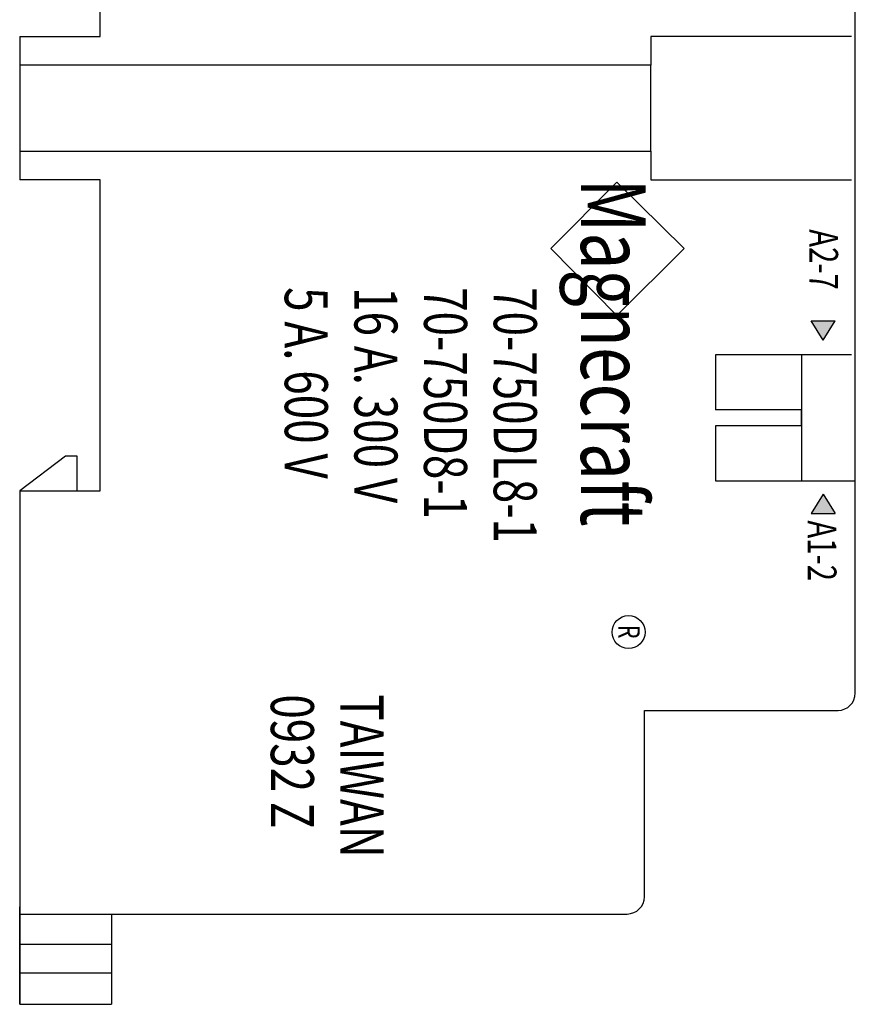
# Model space of a CAD drawing. Units: inches. Extents: x 0 to 21, y 0 to 15.5.
# Drawn here: x 5 to 6.4, y 4 to 5.7 of the extents above; entities that cross this region are included whole.
import ezdxf

# ---------------------------------------------------------------- set-up
doc = ezdxf.new("R2010")
doc.units = ezdxf.units.IN
doc.header["$MEASUREMENT"] = 0
doc.layers.add('FORMATTEXT', color=7, linetype='CONTINUOUS')
doc.styles.add('ROMANS', font='romans.shx', dxfattribs={"width": 0.75})

msp = doc.modelspace()

# ---------------------------------------------------------------- hatches: boundary and pattern name
at = {"layer": 'FORMATTEXT'}
for points in [[(6.3855, 5.1366), (6.4065, 5.1705), (6.3646, 5.1705)], [(6.3646, 4.8346), (6.4065, 4.8346), (6.3855, 4.8685)]]:
    msp.add_hatch(color=256, dxfattribs=at).paths.add_polyline_path(points)

# ---------------------------------------------------------------- linework, layer by layer
for p, q in [((6.4415, 5.6663), (6.4415, 6.494)), ((6.4415, 5.6663), (6.4415, 6.494)), ((5.1249, 5.6663), (5.1249, 6.1763)), ((5.1249, 5.6663), (5.1249, 6.1763)), ((4.9849, 5.6663), (5.1249, 5.6663)), ((4.9849, 5.6663), (4.9849, 5.6163)), ((4.9849, 5.6663), (5.1249, 5.6663)), ((4.9849, 5.6663), (4.9849, 5.6163)), ((6.4349, 5.6663), (6.0849, 5.6663)), ((6.0849, 5.6663), (6.0849, 5.6163)), ((6.4349, 5.6663), (6.0849, 5.6663)), ((6.0849, 5.6663), (6.0849, 5.6163)), ((6.4415, 5.4163), (6.4415, 5.6663)), ((6.4415, 5.4163), (6.4415, 5.6663)), ((4.9849, 5.6163), (4.9849, 5.4663)), ((6.0849, 5.6163), (4.9849, 5.6163)), ((4.9849, 5.6163), (4.9849, 5.4663)), ((6.0849, 5.6163), (4.9849, 5.6163)), ((6.0849, 5.4663), (6.0849, 5.6163)), ((6.0849, 5.4663), (6.0849, 5.6163)), ((4.9849, 5.4663), (4.9849, 5.4163)), ((4.9849, 5.4663), (6.0849, 5.4663)), ((4.9849, 5.4663), (4.9849, 5.4163)), ((4.9849, 5.4663), (6.0849, 5.4663)), ((6.0849, 5.4663), (6.0849, 5.4163)), ((6.0849, 5.4663), (6.0849, 5.4163)), ((5.1249, 5.4163), (4.9849, 5.4163)), ((5.1249, 5.4163), (4.9849, 5.4163)), ((5.1249, 4.8743), (5.1249, 5.4163)), ((5.1249, 4.8743), (5.1249, 5.4163)), ((6.0259, 5.4123), (5.9105, 5.2968)), ((6.1433, 5.2968), (6.0259, 5.4123)), ((6.0849, 5.4163), (6.4349, 5.4163)), ((6.0849, 5.4163), (6.4349, 5.4163)), ((6.4415, 5.1113), (6.4415, 5.4163)), ((6.4415, 5.1113), (6.4415, 5.4163)), ((5.9105, 5.2968), (6.0259, 5.1796)), ((6.0259, 5.1796), (6.1433, 5.2968)), ((6.3646, 5.1705), (6.4065, 5.1705)), ((6.3855, 5.1366), (6.3646, 5.1705)), ((6.3855, 5.1366), (6.4065, 5.1705)), ((6.1979, 5.1113), (6.1979, 5.0153)), ((6.4349, 5.1113), (6.1979, 5.1113)), ((6.1979, 5.1113), (6.1979, 5.0153)), ((6.4349, 5.1113), (6.1979, 5.1113)), ((6.3479, 5.1113), (6.3479, 4.8913)), ((6.3479, 5.1113), (6.3479, 4.8913)), ((6.4415, 4.8913), (6.4415, 5.1113)), ((6.4415, 4.8913), (6.4415, 5.1113)), ((6.3479, 5.0153), (6.1979, 5.0153)), ((6.3479, 5.0153), (6.1979, 5.0153)), ((6.3479, 4.9873), (6.3479, 5.0153)), ((6.3479, 4.9873), (6.3479, 5.0153)), ((6.3479, 4.9873), (6.1979, 4.9873)), ((6.1979, 4.9873), (6.1979, 4.8913)), ((6.3479, 4.9873), (6.1979, 4.9873)), ((6.1979, 4.9873), (6.1979, 4.8913)), ((5.0649, 4.9343), (4.9849, 4.8743)), ((5.0649, 4.9343), (4.9849, 4.8743)), ((5.0849, 4.9343), (5.0649, 4.9343)), ((5.0849, 4.9343), (5.0649, 4.9343)), ((5.0849, 4.8743), (5.0849, 4.9343)), ((5.0849, 4.8743), (5.0849, 4.9343)), ((4.9849, 4.8743), (4.9849, 3.9791)), ((4.9849, 4.8743), (5.1249, 4.8743)), ((4.9849, 4.8743), (4.9849, 3.9791)), ((4.9849, 4.8743), (5.1249, 4.8743)), ((6.1979, 4.8913), (6.4349, 4.8913)), ((6.1979, 4.8913), (6.4349, 4.8913)), ((6.3479, 4.8913), (6.4415, 4.8913)), ((6.3479, 4.8913), (6.4415, 4.8913)), ((6.4415, 4.5341), (6.4415, 4.8913)), ((6.4415, 4.5215), (6.4415, 4.8913)), ((6.3855, 4.8685), (6.3646, 4.8346)), ((6.3855, 4.8685), (6.4065, 4.8346)), ((6.3646, 4.8346), (6.4065, 4.8346)), ((6.0738, 4.4915), (6.4115, 4.4915)), ((6.0738, 4.1665), (6.0738, 4.4915)), ((6.0738, 4.1665), (6.0738, 4.1965)), ((4.9849, 4.0841), (4.9849, 4.1491)), ((4.9849, 4.0841), (4.9849, 4.1491)), ((4.9849, 4.1365), (6.0438, 4.1365)), ((5.1449, 4.1365), (5.1449, 4.0841)), ((4.9849, 4.0841), (5.1449, 4.0841)), ((4.9849, 4.0341), (4.9849, 4.0841)), ((4.9849, 4.0841), (5.1449, 4.0841)), ((4.9849, 4.0341), (4.9849, 4.0841)), ((5.1449, 4.0841), (5.1449, 4.0341)), ((5.1449, 4.0841), (5.1449, 4.0341)), ((4.9849, 4.0341), (5.1449, 4.0341)), ((4.9849, 3.9791), (4.9849, 4.0341)), ((4.9849, 4.0341), (5.1449, 4.0341)), ((4.9849, 3.9791), (4.9849, 4.0341)), ((5.1449, 4.0341), (5.1449, 3.9791)), ((5.1449, 4.0341), (5.1449, 3.9791)), ((4.9849, 3.9791), (5.1449, 3.9791))]:
    msp.add_line(p, q, dxfattribs=at)
msp.add_circle((6.0464, 4.628), 0.0287, dxfattribs=at)
for centre in [(6.4115, 4.5215), (6.4115, 4.5215), (6.0438, 4.1665)]:
    msp.add_arc(centre, 0.03, 270, 360, dxfattribs=at)

# ---------------------------------------------------------------- texts
at = {"layer": 'FORMATTEXT', "style": 'ROMANS', "width": 0.75}
for s, height, p in [('Magnecraft', 0.1125, (5.9635, 5.4183)), ('A2-7', 0.05, (6.3615, 5.3302)), ('5 A. 600 V', 0.075, (5.447, 5.2292)), ('16 A. 300 V', 0.075, (5.5684, 5.2292)), ('70-750D8-1', 0.075, (5.6898, 5.2292)), ('70-750DL8-1', 0.075, (5.8113, 5.2292)), ('A1-2', 0.05, (6.3587, 4.8226)), ('R', 0.0375, (6.0284, 4.6409)), ('0932 Z', 0.075, (5.4227, 4.5194)), ('TAIWAN', 0.075, (5.5441, 4.5194))]:
    msp.add_text(s, height=height, rotation=270, dxfattribs=at).set_placement(p)

doc.saveas('drawing.dxf')
